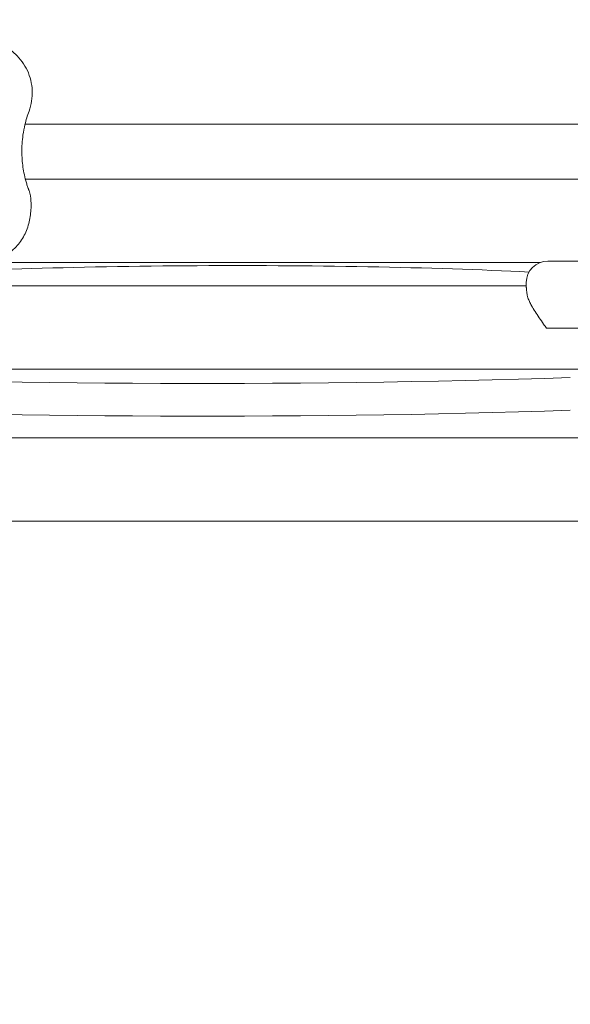
# Model space of a CAD drawing. Units: millimetres. Extents: x -3795 to 7259, y -3240 to 4272.
# Drawn here: x 321 to 640, y -506 to 65 of the extents above; entities that cross this region are included whole.
import ezdxf

# ---------------------------------------------------------------- set-up
doc = ezdxf.new("R2010")
doc.units = ezdxf.units.MM
doc.layers.add('BSF_BEM_SI-EN1176', color=7, linetype='Continuous', lineweight=15)
doc.styles.get("Standard").update_dxf_attribs({"font": 'arial.ttf'})
doc.dimstyles.new('Europa 1-100', dxfattribs={"dimscale": 100, "dimtxt": 1.5, "dimasz": 1, "dimexe": 0.6, "dimexo": 1, "dimgap": 2, "dimtad": 0, "dimlfac": 0.001, "dimzin": 0, "dimtxsty": 'Standard', "dimcen": 0, "dimadec": 0, "dimazin": 0, "dimtfac": 1, "dimtofl": 0, "dimtmove": 0, "dimatfit": 3, "dimfxl": 1, "dimfxlon": 1, "dimtolj": 1, "dimtzin": 0, "dimlwd": -1, "dimlwe": -1, "dimarcsym": 0})

# ---------------------------------------------------------------- blocks, each defined once
blk = doc.blocks.new('*D66')
at = {"layer": 'BSF_BEM_SI-EN1176', "color": 0, "transparency": 16777216}
for p, q in [((-3111.66, -3026.54), (-3111.66, -3186.54)), ((7259.03, -3026.54), (7259.03, -3186.54)), ((-3011.66, -3126.54), (1612.84, -3126.54)), ((7159.03, -3126.54), (2675.46, -3126.54))]:
    blk.add_line(p, q, dxfattribs=at)
for points in [[(-3011.66, -3109.87), (-3011.66, -3143.21), (-3111.66, -3126.54)], [(7159.03, -3109.87), (7159.03, -3143.21), (7259.03, -3126.54)]]:
    blk.add_solid(points, dxfattribs=at)
at = {"layer": 'Defpoints', "color": 0, "transparency": 16777216}
for p in [(-3111.66, 573.07), (7259.03, 309.07), (7259.03, -3126.54)]:
    blk.add_point(p, dxfattribs=at)
at = {"layer": 'BSF_BEM_SI-EN1176', "color": 0, "transparency": 16777216, "insert": (2144.15, -3126.54), "char_height": 150, "attachment_point": 5}
blk.add_mtext('\\A1;10,37m', dxfattribs=at)
blk = doc.blocks.new('*D67')
at = {"layer": 'BSF_BEM_SI-EN1176', "color": 0, "transparency": 16777216}
for p, q in [((-1711.66, -2701.42), (-1711.66, -2861.35)), ((5254.69, -2701.35), (5254.69, -2861.35)), ((-1611.66, -2801.35), (1632.89, -2801.35)), ((5154.69, -2801.35), (2593.91, -2801.35))]:
    blk.add_line(p, q, dxfattribs=at)
for points in [[(-1611.66, -2784.69), (-1611.66, -2818.02), (-1711.66, -2801.35)], [(5154.69, -2784.69), (5154.69, -2818.02), (5254.69, -2801.35)]]:
    blk.add_solid(points, dxfattribs=at)
at = {"layer": 'Defpoints', "color": 0, "transparency": 16777216}
for p in [(-1711.66, 573.07, 100), (5254.69, 324.07), (5254.69, -2801.35)]:
    blk.add_point(p, dxfattribs=at)
at = {"layer": 'BSF_BEM_SI-EN1176', "color": 0, "transparency": 16777216, "insert": (2113.4, -2801.35), "char_height": 150, "attachment_point": 5}
blk.add_mtext('\\A1;6,97m', dxfattribs=at)
blk = doc.blocks.new('*D68')
at = {"layer": 'BSF_BEM_SI-EN1176', "color": 0, "transparency": 16777216}
for p, q in [((-3596.97, 4272.43), (-3756.97, 4272.43)), ((-3696.97, 4172.43), (-3696.97, 1494.23)), ((-3696.97, -2283.58), (-3696.97, 533.21)), ((-3596.97, -2383.58), (-3756.97, -2383.58))]:
    blk.add_line(p, q, dxfattribs=at)
for points in [[(-3713.64, 4172.43), (-3680.3, 4172.43), (-3696.97, 4272.43)], [(-3713.64, -2283.58), (-3680.3, -2283.58), (-3696.97, -2383.58)]]:
    blk.add_solid(points, dxfattribs=at)
at = {"layer": 'Defpoints', "color": 0, "transparency": 16777216}
for p in [(-3696.97, 4272.43), (-26.3, 4272.43), (1502.91, -2383.58)]:
    blk.add_point(p, dxfattribs=at)
at = {"layer": 'BSF_BEM_SI-EN1176', "color": 0, "transparency": 16777216, "insert": (-3696.97, 1013.72), "char_height": 150, "attachment_point": 5, "rotation": 90}
blk.add_mtext('\\A1;6,66m', dxfattribs=at)
blk = doc.blocks.new('*D69')
at = {"layer": 'BSF_BEM_SI-EN1176', "color": 0, "transparency": 16777216}
for p, q in [((-3273.91, 3189.82), (-3433.91, 3189.82)), ((-3373.91, 3089.82), (-3373.91, 1492.48)), ((-3373.91, -775.68), (-3373.91, 526.24)), ((-3273.91, -875.68), (-3433.91, -875.68))]:
    blk.add_line(p, q, dxfattribs=at)
for points in [[(-3390.58, 3089.82), (-3357.24, 3089.82), (-3373.91, 3189.82)], [(-3390.58, -775.68), (-3357.24, -775.68), (-3373.91, -875.68)]]:
    blk.add_solid(points, dxfattribs=at)
at = {"layer": 'Defpoints', "color": 0, "transparency": 16777216}
for p in [(-3373.91, 3189.82), (414.29, 3189.82), (1492.92, -875.68)]:
    blk.add_point(p, dxfattribs=at)
at = {"layer": 'BSF_BEM_SI-EN1176', "color": 0, "transparency": 16777216, "insert": (-3373.91, 1009.36), "char_height": 150, "attachment_point": 5, "rotation": 90}
blk.add_mtext('\\A1;4,07m', dxfattribs=at)
blk = doc.blocks.new('A$Ce8eb18fa')
at = {"color": 0, "linetype": 'Continuous', "lineweight": 0}
for p, q in [((324.57, 4.34), (1072.12, 4.34)), ((776.84, -27.51), (324.75, -27.51)), ((623.19, -75.81), (201, -75.81)), ((645.48, -75.05), (627.48, -75.05)), ((614.99, -89.37), (136.35, -89.37)), ((614.98, -87.55), (614.98, -88.77)), ((614.98, -89.37), (614.98, -89.25)), ((645.48, -114.04), (627.48, -114.04)), ((1269.53, -137.67), (-14.94, -137.67)), ((1282.71, -177.5), (-16.66, -177.51)), ((1352.46, -225.8), (-16.66, -225.81))]:
    blk.add_line(p, q, dxfattribs=at)
blk.add_arc((627.48, -87.55), 12.5, 90, 180, dxfattribs=at)
at = {"color": 0, "linetype": 'Continuous', "lineweight": 0, "extrusion": (2.35518e-16, -7.32566e-16, -1)}
blk.add_ellipse((447.4, -94.03), major_axis=(265, 0), ratio=0.061746, start_param=-2.488198, end_param=-0.878374, dxfattribs=at)
at = {"color": 0, "linetype": 'Continuous', "lineweight": 0, "extrusion": (2.27793e-16, 6.00897e-30, -1)}
blk.add_ellipse((627.48, -113.26), major_axis=(-12.5, 0), ratio=0.061746, start_param=-1.570796, end_param=-1.513634, dxfattribs=at)
at = {"color": 0, "linetype": 'Continuous', "lineweight": 0}
for centre in [(428.69, -119.6), (428.69, -138.56)]:
    blk.add_ellipse(centre, major_axis=(427.96, 0), ratio=0.061746, start_param=-2.284313, end_param=-1.053056, dxfattribs=at)
for points, knots in [([(269.84, 11.83), (268.84, 14.54), (268.23, 17.39), (267.76, 23.91), (268.15, 27.57), (270.26, 34.79), (272.04, 38.27), (276.38, 43.82), (278.72, 45.99), (282.73, 48.67), (284.17, 49.47), (286.63, 50.58), (287.6, 50.96), (289.64, 51.63), (290.68, 51.9), (292.46, 52.27), (293.19, 52.39), (294.63, 52.59), (295.34, 52.66), (296.38, 52.72), (296.7, 52.74), (297.28, 52.76), (297.55, 52.77), (297.98, 52.78), (298.15, 52.78), (298.49, 52.78), (298.66, 52.78), (299.08, 52.77), (299.33, 52.76), (300.44, 52.73), (301.29, 52.66), (303.63, 52.4), (305.1, 52.13), (306.75, 51.69), (306.94, 51.64), (308.02, 51.33), (308.9, 51.02), (311.04, 50.18), (312.28, 49.58), (315.45, 47.78), (317.28, 46.44), (321.87, 42.22), (324.23, 38.98), (327.59, 31.75), (328.54, 27.81), (328.89, 19.73), (328.26, 15.66), (326.85, 11.83)], [-116.888008, -116.888008, -116.888008, -116.888008, -108.331542, -108.331542, -97.520402, -97.520402, -86.046741, -86.046741, -76.633689, -76.633689, -71.745088, -71.745088, -68.636892, -68.636892, -65.388245, -65.388245, -63.1813, -63.1813, -61.030084, -61.030084, -60.069423, -60.069423, -59.275973, -59.275973, -58.760987, -58.760987, -58.253343, -58.253343, -57.500381, -57.500381, -54.943424, -54.943424, -50.440988, -50.440988, -49.831033, -49.831033, -47.060621, -47.060621, -42.929454, -42.929454, -36.140204, -36.140204, -24.258254, -24.258254, -12.227578, -12.227578, 0, 0, 0, 0]), ([(324.5, 3.99), (324.02, 2.04), (323.64, 0.06), (323.11, -3.64), (322.93, -5.37), (322.62, -10.14), (322.64, -13.17), (323.09, -19.14), (323.52, -22.08), (324.48, -26.54), (324.88, -28.08), (325.56, -30.39), (325.8, -31.16), (326.18, -32.3), (326.31, -32.68), (326.45, -33.06)], [-47.595119, -47.595119, -47.595119, -47.595119, -40.40467, -40.40467, -34.13155, -34.13155, -23.04042, -23.04042, -11.949295, -11.949295, -5.974648, -5.974648, -2.987324, -2.987324, -1.518901, -1.518901, -1.518901, -1.518901]), ([(326.85, -34.2), (327.53, -36.17), (327.87, -38.27), (328.08, -41.68), (328.09, -42.97), (327.98, -45.59), (327.85, -46.93), (327.48, -49.62), (327.23, -50.98), (326.6, -53.67), (326.21, -55), (325.28, -57.62), (324.74, -58.9), (323.49, -61.36), (322.78, -62.55), (321.19, -64.81), (320.3, -65.89), (318.32, -67.93), (317.23, -68.89), (314.33, -71.06), (312.44, -72.14), (310.43, -73.01)], [0, 0, 0, 0, 6.387677, 6.387677, 10.144345, 10.144345, 13.973012, 13.973012, 17.814726, 17.814726, 21.657379, 21.657379, 25.496687, 25.496687, 29.354133, 29.354133, 33.310765, 33.310765, 37.524543, 37.524543, 43.825082, 43.825082, 43.825082, 43.825082]), ([(326.45, -33.06), (326.47, -33.13), (326.5, -33.21), (326.55, -33.36), (326.58, -33.44), (326.63, -33.59), (326.66, -33.66), (326.71, -33.82), (326.74, -33.89), (326.79, -34.05), (326.82, -34.13), (326.85, -34.2)], [0, 0, 0, 0, 0.296149, 0.296149, 0.592299, 0.592299, 0.888448, 0.888448, 1.184598, 1.184598, 1.480747, 1.480747, 1.480747, 1.480747]), ([(614.98, -88.77), (614.98, -88.77), (614.98, -88.78), (614.98, -89.13), (614.98, -89.59), (615.01, -90.13)], [-8.741406, -8.741406, -8.741406, -8.741406, -8.718764, -8.718764, -5.036599, -5.036599, -5.036599, -5.036599]), ([(614.98, -89.25), (614.98, -89.24), (614.98, -89.24), (614.98, -89.1), (614.98, -88.99), (614.98, -88.88)], [-0.05794, -0.05794, -0.05794, -0.05794, 0, 0, 1.329334, 1.329334, 1.329334, 1.329334]), ([(615.01, -90.13), (615.01, -90.28), (615.02, -90.43), (615.06, -91.24), (615.12, -91.98), (615.31, -93.42), (615.42, -94.08), (615.69, -95.34), (615.83, -95.88), (615.98, -96.33)], [-54.824238, -54.824238, -54.824238, -54.824238, -52.648393, -52.648393, -43.841863, -43.841863, -37.194977, -37.194977, -31.54656, -31.54656, -31.54656, -31.54656]), ([(617.96, -100.79), (617.55, -100.07), (617.18, -99.32), (616.51, -97.81), (616.22, -97.06), (615.98, -96.33)], [150.167486, 150.167486, 150.167486, 150.167486, 153.472601, 153.472601, 156.836217, 156.836217, 156.836217, 156.836217]), ([(626.77, -114.03), (626.19, -113.22), (625.6, -112.39), (624.16, -110.35), (623.31, -109.13), (621.67, -106.71), (620.87, -105.51), (619.38, -103.19), (618.7, -102.06), (618.05, -100.93), (618, -100.86), (617.96, -100.79)], [1.213992, 1.213992, 1.213992, 1.213992, 4.130494, 4.130494, 8.260989, 8.260989, 12.391483, 12.391483, 16.521978, 16.521978, 16.794919, 16.794919, 16.794919, 16.794919])]:
    blk.add_open_spline(points, degree=3, knots=knots, dxfattribs=at)
for points in [[(326.85, 11.83), (325.9, 9.26), (325.12, 6.66), (324.49, 3.99)], [(324.49, 3.99), (324.49, 3.99), (324.5, 3.99), (324.5, 3.99)]]:
    blk.add_open_spline(points, degree=3, dxfattribs=at)

msp = doc.modelspace()

# ---------------------------------------------------------------- block references
msp.add_blockref('A$Ce8eb18fa', (0, 0))

# ---------------------------------------------------------------- dimensions: what is measured, and where the dimension line sits
at = {"layer": 'BSF_BEM_SI-EN1176'}
for base, p1, p2, picture, middle in [((-3696.971, 4272.431), (1502.909, -2383.58), (-26.296, 4272.431), '*D68', (-3696.971, 1013.722)), ((-3373.911, 3189.819), (1492.916, -875.677), (414.292, 3189.819), '*D69', (-3373.911, 1009.359))]:
    dim = msp.add_linear_dim(base=base, p1=p1, p2=p2, angle=90, dimstyle='Europa 1-100', override={"dimpost": 'm'}, dxfattribs=at)
    dim.commit()
    dim.dimension.update_dxf_attribs({"geometry": picture, "text_midpoint": middle, "dimtype": 160})
for base, p1, p2, picture, middle in [((7259.03, -3126.539), (-3111.656, 573.069), (7259.03, 309.069), '*D66', (2144.146, -3126.539)), ((5254.691, -2801.354), (-1711.656, 573.069, 100), (5254.691, 324.069), '*D67', (2113.403, -2801.354))]:
    dim = msp.add_linear_dim(base=base, p1=p1, p2=p2, dimstyle='Europa 1-100', override={"dimpost": 'm'}, dxfattribs=at)
    dim.commit()
    dim.dimension.update_dxf_attribs({"geometry": picture, "text_midpoint": middle, "dimtype": 160})

doc.saveas('drawing.dxf')
